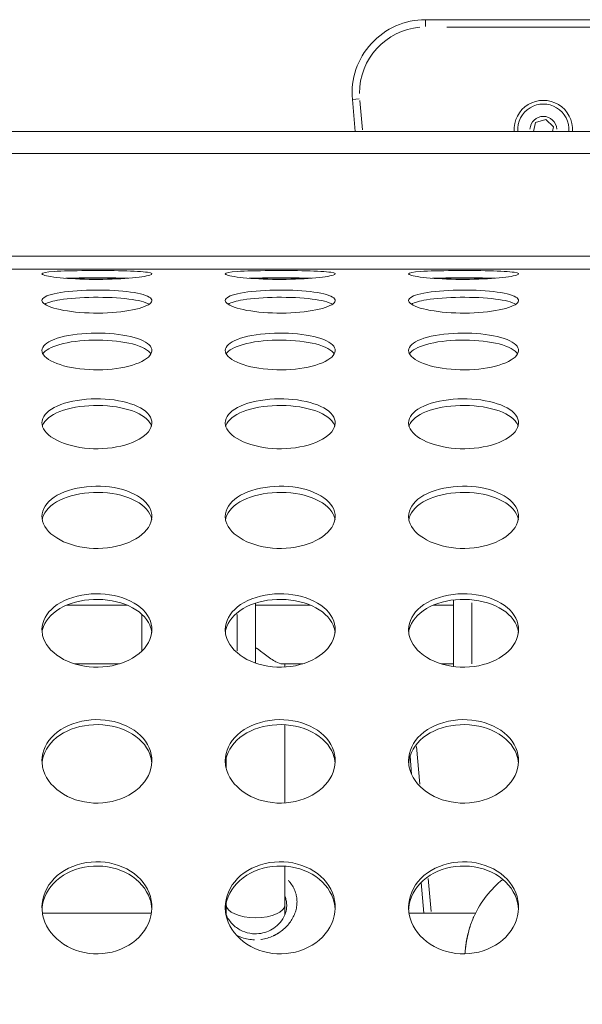
# Model space of a CAD drawing. Units: millimetres. Extents: x 2189 to 20732, y 1550 to 15276.
# Drawn here: x 5485 to 5639, y 4233 to 4501 of the extents above; entities that cross this region are included whole.
import ezdxf

# ---------------------------------------------------------------- set-up
doc = ezdxf.new("R2010")
doc.units = ezdxf.units.MM
doc.header["$LTSCALE"] = 80
doc.layers.get('0').update_dxf_attribs({"lineweight": 5})
doc.layers.add('Visible (ISO)', color=7, linetype='Continuous', lineweight=5)
doc.layers.add('Visible Narrow (ISO)', color=7, linetype='Continuous', lineweight=15)
doc.styles.get("Standard").update_dxf_attribs({"font": 'isocpeur.ttf'})
doc.dimstyles.new('OLCU', dxfattribs={"dimtxt": 300, "dimasz": 150, "dimexe": 0.18, "dimexo": 0.0625, "dimgap": 80, "dimtad": 1, "dimdec": 0, "dimlfac": 0.1, "dimrnd": 5, "dimzin": 0, "dimdsep": 46, "dimtxsty": 'Standard', "dimcen": 0.09, "dimse1": 1, "dimse2": 1, "dimadec": 0, "dimazin": 0, "dimtfac": 1, "dimtdec": 0, "dimtofl": 0, "dimtmove": 0, "dimatfit": 3, "dimfxl": 1, "dimtolj": 1, "dimtzin": 0, "dimarcsym": 0})

# ---------------------------------------------------------------- blocks, each defined once
blk = doc.blocks.new('*D11')
at = {"color": 0, "lineweight": -2, "transparency": 16777216}
blk.add_line((3012.25, 6181.28), (11931.43, 6181.28), dxfattribs=at)
at = {"color": 0, "transparency": 16777216}
for points in [[(3012.25, 6206.28), (3012.25, 6156.28), (2862.25, 6181.28)], [(11931.43, 6206.28), (11931.43, 6156.28), (12081.43, 6181.28)]]:
    blk.add_solid(points, dxfattribs=at)
at = {"layer": 'Defpoints', "color": 0, "transparency": 16777216}
for p in [(12081.43, 6181.28), (12081.43, 4495.28), (2862.25, 4044.57)]:
    blk.add_point(p, dxfattribs=at)
at = {"color": 0, "transparency": 16777216, "insert": (7471.84, 6411.28), "char_height": 300, "attachment_point": 5}
blk.add_mtext('\\A1;920', dxfattribs=at)

msp = doc.modelspace()

# ---------------------------------------------------------------- linework, layer by layer
at = {"layer": 'Visible (ISO)'}
for p, q in [((5710.84, 4501.32), (5595.83, 4501.32)), ((5575.9, 4479.57), (5576.67, 4470.86)), ((5625.32, 4470.86), (5625.89, 4473.3)), ((5625.89, 4473.3), (5628.66, 4474.13)), ((5628.66, 4474.13), (5630.76, 4472.15)), ((5630.76, 4472.15), (5630.45, 4470.86)), ((5205.99, 4470.86), (5740.29, 4470.86)), ((5506.24, 4433.28), (5456.24, 4433.28)), ((5506.24, 4433.28), (5506.24, 4433.28)), ((5556.24, 4433.28), (5506.24, 4433.28)), ((5606.24, 4433.28), (5556.24, 4433.28)), ((5556.24, 4433.28), (5556.24, 4433.28)), ((5606.24, 4433.28), (5606.24, 4433.28)), ((5656.24, 4433.28), (5606.24, 4433.28)), ((5498.92, 4430.86), (5513.57, 4430.86)), ((5548.92, 4430.86), (5563.57, 4430.86)), ((5598.92, 4430.86), (5613.57, 4430.86)), ((5603.5, 4324.98), (5603.49, 4343.13)), ((5497.91, 4341.68), (5514.56, 4341.68)), ((5549.49, 4342.27), (5549.5, 4325.92)), ((5549.49, 4341.7), (5564.51, 4341.71)), ((5598.01, 4341.72), (5603.49, 4341.72)), ((5518.49, 4329.19), (5518.49, 4339.22)), ((5500.23, 4325.68), (5512.27, 4325.68)), ((5556.81, 4325.7), (5562.34, 4325.71)), ((5557.49, 4325.7), (5557.49, 4324.84)), ((5600.09, 4325.72), (5603.5, 4325.72)), ((5557.5, 4309.11), (5557.5, 4287.79)), ((5541.5, 4300.09), (5541.5, 4297.22)), ((5591.62, 4300.54), (5592.06, 4295.61)), ((5557.5, 4270.55), (5557.51, 4260.04)), ((5594.64, 4266.12), (5595.38, 4257.73)), ((5541.51, 4260.59), (5541.51, 4260.04)), ((5541.51, 4260.04), (5541.51, 4257.25)), ((5557.51, 4260.04), (5557.51, 4257.32)), ((5521.11, 4257.73), (5491.37, 4257.73)), ((5560.23, 4257.73), (5560.23, 4257.73)), ((5609.47, 4257.73), (5591.37, 4257.73))]:
    msp.add_line(p, q, dxfattribs=at)
for centre, radius, start, end in [((5595.83, 4481.32), 20, 90, 185.018), ((5627.99, 4471.32), 8, 356.7298, 183.2702), ((5627.99, 4471.32), 7, 356.2621, 183.7379), ((5634.49, 4245.16), 28, 128.8741, 155.0757)]:
    msp.add_arc(centre, radius, start, end, dxfattribs=at)
for start_param, end_param in [(3.143835, 6.283232), (3.14164, 3.143835)]:
    msp.add_ellipse((5549.51, 4260.04), major_axis=(8, 0), ratio=0.442939, start_param=start_param, end_param=end_param, dxfattribs=at)
for points, knots in [([(5491.24, 4432.02), (5491.24, 4432.3), (5492.43, 4432.52), (5494.55, 4432.67), (5496.75, 4432.82), (5499.93, 4432.9), (5503.37, 4432.93), (5506.71, 4432.96), (5510.27, 4432.94), (5513.28, 4432.87), (5516.28, 4432.79), (5518.71, 4432.66), (5520.04, 4432.45), (5521.37, 4432.25), (5521.6, 4431.97), (5520.68, 4431.67), (5519.76, 4431.38), (5517.71, 4431.06), (5514.95, 4430.84), (5512.18, 4430.62), (5508.73, 4430.5), (5505.34, 4430.52), (5501.96, 4430.55), (5498.66, 4430.72), (5496.16, 4430.97), (5493.65, 4431.22), (5491.95, 4431.54), (5491.42, 4431.83), (5491.3, 4431.9), (5491.24, 4431.96), (5491.24, 4432.02)], [-3.141593, -3.141593, -3.141593, -3.141593, -2.464498, -2.464498, -2.464498, -1.763737, -1.763737, -1.763737, -1.08251, -1.08251, -1.08251, -0.402851, -0.402851, -0.402851, 0.274425, 0.274425, 0.274425, 0.95158, 0.95158, 0.95158, 1.630961, 1.630961, 1.630961, 2.308157, 2.308157, 2.308157, 2.985654, 2.985654, 2.985654, 3.141593, 3.141593, 3.141593, 3.141593]), ([(5541.24, 4432.02), (5541.24, 4432.3), (5542.43, 4432.52), (5544.55, 4432.67), (5546.75, 4432.82), (5549.93, 4432.9), (5553.37, 4432.93), (5556.71, 4432.96), (5560.27, 4432.94), (5563.28, 4432.87), (5566.28, 4432.79), (5568.71, 4432.66), (5570.04, 4432.45), (5571.37, 4432.25), (5571.6, 4431.97), (5570.68, 4431.67), (5569.76, 4431.38), (5567.71, 4431.06), (5564.95, 4430.84), (5562.18, 4430.62), (5558.73, 4430.5), (5555.34, 4430.52), (5551.96, 4430.55), (5548.66, 4430.72), (5546.16, 4430.97), (5543.65, 4431.22), (5541.95, 4431.54), (5541.42, 4431.83), (5541.3, 4431.9), (5541.24, 4431.96), (5541.24, 4432.02)], [-3.141593, -3.141593, -3.141593, -3.141593, -2.464498, -2.464498, -2.464498, -1.763737, -1.763737, -1.763737, -1.08251, -1.08251, -1.08251, -0.402851, -0.402851, -0.402851, 0.274425, 0.274425, 0.274425, 0.95158, 0.95158, 0.95158, 1.630961, 1.630961, 1.630961, 2.308157, 2.308157, 2.308157, 2.985654, 2.985654, 2.985654, 3.141593, 3.141593, 3.141593, 3.141593]), ([(5591.24, 4432.02), (5591.24, 4432.3), (5592.43, 4432.52), (5594.55, 4432.67), (5596.75, 4432.82), (5599.93, 4432.9), (5603.37, 4432.93), (5606.71, 4432.96), (5610.27, 4432.94), (5613.28, 4432.87), (5616.28, 4432.79), (5618.71, 4432.66), (5620.04, 4432.45), (5621.37, 4432.25), (5621.6, 4431.97), (5620.68, 4431.67), (5619.76, 4431.38), (5617.71, 4431.06), (5614.95, 4430.84), (5612.18, 4430.62), (5608.73, 4430.5), (5605.34, 4430.52), (5601.96, 4430.55), (5598.66, 4430.72), (5596.16, 4430.97), (5593.65, 4431.22), (5591.95, 4431.54), (5591.42, 4431.83), (5591.3, 4431.9), (5591.24, 4431.96), (5591.24, 4432.02)], [-3.141593, -3.141593, -3.141593, -3.141593, -2.464498, -2.464498, -2.464498, -1.763737, -1.763737, -1.763737, -1.08251, -1.08251, -1.08251, -0.402851, -0.402851, -0.402851, 0.274425, 0.274425, 0.274425, 0.95158, 0.95158, 0.95158, 1.630961, 1.630961, 1.630961, 2.308157, 2.308157, 2.308157, 2.985654, 2.985654, 2.985654, 3.141593, 3.141593, 3.141593, 3.141593]), ([(5514.75, 4430.83), (5512, 4430.92), (5508.63, 4430.95), (5505.31, 4430.95), (5502.61, 4430.94), (5499.97, 4430.9), (5497.74, 4430.83)], [0.968111, 0.968111, 0.968111, 0.968111, 1.633263, 1.633263, 1.633263, 2.173482, 2.173482, 2.173482, 2.173482]), ([(5564.75, 4430.83), (5562, 4430.92), (5558.63, 4430.95), (5555.31, 4430.95), (5552.61, 4430.94), (5549.97, 4430.9), (5547.74, 4430.83)], [0.968111, 0.968111, 0.968111, 0.968111, 1.633263, 1.633263, 1.633263, 2.173482, 2.173482, 2.173482, 2.173482]), ([(5614.75, 4430.83), (5612, 4430.92), (5608.63, 4430.95), (5605.31, 4430.95), (5602.61, 4430.94), (5599.97, 4430.9), (5597.74, 4430.83)], [0.968111, 0.968111, 0.968111, 0.968111, 1.633263, 1.633263, 1.633263, 2.173482, 2.173482, 2.173482, 2.173482]), ([(5491.24, 4424.76), (5491.24, 4425.47), (5492.43, 4426.13), (5494.55, 4426.61), (5496.75, 4427.12), (5499.93, 4427.45), (5503.37, 4427.57), (5506.71, 4427.68), (5510.27, 4427.59), (5513.28, 4427.31), (5516.28, 4427.03), (5518.71, 4426.55), (5520.04, 4425.95), (5521.37, 4425.34), (5521.6, 4424.6), (5520.68, 4423.89), (5519.76, 4423.17), (5517.71, 4422.49), (5514.95, 4422.01), (5512.18, 4421.54), (5508.73, 4421.29), (5505.34, 4421.34), (5501.96, 4421.39), (5498.66, 4421.74), (5496.16, 4422.28), (5493.65, 4422.82), (5491.95, 4423.55), (5491.42, 4424.27), (5491.3, 4424.43), (5491.24, 4424.6), (5491.24, 4424.76)], [-3.141593, -3.141593, -3.141593, -3.141593, -2.464498, -2.464498, -2.464498, -1.763737, -1.763737, -1.763737, -1.08251, -1.08251, -1.08251, -0.402851, -0.402851, -0.402851, 0.274425, 0.274425, 0.274425, 0.95158, 0.95158, 0.95158, 1.630961, 1.630961, 1.630961, 2.308157, 2.308157, 2.308157, 2.985654, 2.985654, 2.985654, 3.141593, 3.141593, 3.141593, 3.141593]), ([(5541.24, 4424.76), (5541.24, 4425.47), (5542.43, 4426.13), (5544.55, 4426.61), (5546.75, 4427.12), (5549.93, 4427.45), (5553.37, 4427.57), (5556.71, 4427.68), (5560.27, 4427.59), (5563.28, 4427.31), (5566.28, 4427.03), (5568.71, 4426.55), (5570.04, 4425.95), (5571.37, 4425.34), (5571.6, 4424.6), (5570.68, 4423.89), (5569.76, 4423.17), (5567.71, 4422.49), (5564.95, 4422.01), (5562.18, 4421.54), (5558.73, 4421.29), (5555.34, 4421.34), (5551.96, 4421.39), (5548.66, 4421.74), (5546.16, 4422.28), (5543.65, 4422.82), (5541.95, 4423.55), (5541.42, 4424.27), (5541.3, 4424.43), (5541.24, 4424.6), (5541.24, 4424.76)], [-3.141593, -3.141593, -3.141593, -3.141593, -2.464498, -2.464498, -2.464498, -1.763737, -1.763737, -1.763737, -1.08251, -1.08251, -1.08251, -0.402851, -0.402851, -0.402851, 0.274425, 0.274425, 0.274425, 0.95158, 0.95158, 0.95158, 1.630961, 1.630961, 1.630961, 2.308157, 2.308157, 2.308157, 2.985654, 2.985654, 2.985654, 3.141593, 3.141593, 3.141593, 3.141593]), ([(5591.24, 4424.76), (5591.24, 4425.47), (5592.43, 4426.13), (5594.55, 4426.61), (5596.75, 4427.12), (5599.93, 4427.45), (5603.37, 4427.57), (5606.71, 4427.68), (5610.27, 4427.59), (5613.28, 4427.31), (5616.28, 4427.03), (5618.71, 4426.55), (5620.04, 4425.95), (5621.37, 4425.34), (5621.6, 4424.6), (5620.68, 4423.89), (5619.76, 4423.17), (5617.71, 4422.49), (5614.95, 4422.01), (5612.18, 4421.54), (5608.73, 4421.29), (5605.34, 4421.34), (5601.96, 4421.39), (5598.66, 4421.74), (5596.16, 4422.28), (5593.65, 4422.82), (5591.95, 4423.55), (5591.42, 4424.27), (5591.3, 4424.43), (5591.24, 4424.6), (5591.24, 4424.76)], [-3.141593, -3.141593, -3.141593, -3.141593, -2.464498, -2.464498, -2.464498, -1.763737, -1.763737, -1.763737, -1.08251, -1.08251, -1.08251, -0.402851, -0.402851, -0.402851, 0.274425, 0.274425, 0.274425, 0.95158, 0.95158, 0.95158, 1.630961, 1.630961, 1.630961, 2.308157, 2.308157, 2.308157, 2.985654, 2.985654, 2.985654, 3.141593, 3.141593, 3.141593, 3.141593]), ([(5520.49, 4423.75), (5519.5, 4424.34), (5517.52, 4424.83), (5514.93, 4425.16), (5512.16, 4425.51), (5508.7, 4425.67), (5505.31, 4425.64), (5501.92, 4425.6), (5498.63, 4425.37), (5496.12, 4424.95), (5494.23, 4424.64), (5492.8, 4424.23), (5492, 4423.75)], [0.317565, 0.317565, 0.317565, 0.317565, 0.953014, 0.953014, 0.953014, 1.633263, 1.633263, 1.633263, 2.311175, 2.311175, 2.311175, 2.824028, 2.824028, 2.824028, 2.824028]), ([(5570.49, 4423.75), (5569.5, 4424.34), (5567.52, 4424.83), (5564.93, 4425.16), (5562.16, 4425.51), (5558.7, 4425.67), (5555.31, 4425.64), (5551.92, 4425.6), (5548.63, 4425.37), (5546.12, 4424.95), (5544.23, 4424.64), (5542.8, 4424.23), (5542, 4423.75)], [0.317565, 0.317565, 0.317565, 0.317565, 0.953014, 0.953014, 0.953014, 1.633263, 1.633263, 1.633263, 2.311175, 2.311175, 2.311175, 2.824028, 2.824028, 2.824028, 2.824028]), ([(5620.49, 4423.75), (5619.5, 4424.34), (5617.52, 4424.83), (5614.93, 4425.16), (5612.16, 4425.51), (5608.7, 4425.67), (5605.31, 4425.64), (5601.92, 4425.6), (5598.63, 4425.37), (5596.12, 4424.95), (5594.23, 4424.64), (5592.8, 4424.23), (5592, 4423.75)], [0.317565, 0.317565, 0.317565, 0.317565, 0.953014, 0.953014, 0.953014, 1.633263, 1.633263, 1.633263, 2.311175, 2.311175, 2.311175, 2.824028, 2.824028, 2.824028, 2.824028]), ([(5491.24, 4411.15), (5491.24, 4412.28), (5492.43, 4413.36), (5494.55, 4414.18), (5496.75, 4415.03), (5499.93, 4415.6), (5503.37, 4415.8), (5506.71, 4416), (5510.27, 4415.84), (5513.28, 4415.36), (5516.28, 4414.88), (5518.71, 4414.07), (5520.04, 4413.07), (5521.37, 4412.08), (5521.6, 4410.89), (5520.68, 4409.77), (5519.76, 4408.65), (5517.71, 4407.6), (5514.95, 4406.88), (5512.18, 4406.17), (5508.73, 4405.8), (5505.34, 4405.87), (5501.96, 4405.95), (5498.66, 4406.46), (5496.16, 4407.29), (5493.65, 4408.11), (5491.95, 4409.23), (5491.42, 4410.36), (5491.3, 4410.63), (5491.24, 4410.89), (5491.24, 4411.15)], [-3.141593, -3.141593, -3.141593, -3.141593, -2.464498, -2.464498, -2.464498, -1.763737, -1.763737, -1.763737, -1.08251, -1.08251, -1.08251, -0.402851, -0.402851, -0.402851, 0.274425, 0.274425, 0.274425, 0.95158, 0.95158, 0.95158, 1.630961, 1.630961, 1.630961, 2.308157, 2.308157, 2.308157, 2.985654, 2.985654, 2.985654, 3.141593, 3.141593, 3.141593, 3.141593]), ([(5541.24, 4411.15), (5541.24, 4412.28), (5542.43, 4413.36), (5544.55, 4414.18), (5546.75, 4415.03), (5549.93, 4415.6), (5553.37, 4415.8), (5556.71, 4416), (5560.27, 4415.84), (5563.28, 4415.36), (5566.28, 4414.88), (5568.71, 4414.07), (5570.04, 4413.07), (5571.37, 4412.08), (5571.6, 4410.89), (5570.68, 4409.77), (5569.76, 4408.65), (5567.71, 4407.6), (5564.95, 4406.88), (5562.18, 4406.17), (5558.73, 4405.8), (5555.34, 4405.87), (5551.96, 4405.95), (5548.66, 4406.46), (5546.16, 4407.29), (5543.65, 4408.11), (5541.95, 4409.23), (5541.42, 4410.36), (5541.3, 4410.63), (5541.24, 4410.89), (5541.24, 4411.15)], [-3.141593, -3.141593, -3.141593, -3.141593, -2.464498, -2.464498, -2.464498, -1.763737, -1.763737, -1.763737, -1.08251, -1.08251, -1.08251, -0.402851, -0.402851, -0.402851, 0.274425, 0.274425, 0.274425, 0.95158, 0.95158, 0.95158, 1.630961, 1.630961, 1.630961, 2.308157, 2.308157, 2.308157, 2.985654, 2.985654, 2.985654, 3.141593, 3.141593, 3.141593, 3.141593]), ([(5591.24, 4411.15), (5591.24, 4412.28), (5592.43, 4413.36), (5594.55, 4414.18), (5596.75, 4415.03), (5599.93, 4415.6), (5603.37, 4415.8), (5606.71, 4416), (5610.27, 4415.84), (5613.28, 4415.36), (5616.28, 4414.88), (5618.71, 4414.07), (5620.04, 4413.07), (5621.37, 4412.08), (5621.6, 4410.89), (5620.68, 4409.77), (5619.76, 4408.65), (5617.71, 4407.6), (5614.95, 4406.88), (5612.18, 4406.17), (5608.73, 4405.8), (5605.34, 4405.87), (5601.96, 4405.95), (5598.66, 4406.46), (5596.16, 4407.29), (5593.65, 4408.11), (5591.95, 4409.23), (5591.42, 4410.36), (5591.3, 4410.63), (5591.24, 4410.89), (5591.24, 4411.15)], [-3.141593, -3.141593, -3.141593, -3.141593, -2.464498, -2.464498, -2.464498, -1.763737, -1.763737, -1.763737, -1.08251, -1.08251, -1.08251, -0.402851, -0.402851, -0.402851, 0.274425, 0.274425, 0.274425, 0.95158, 0.95158, 0.95158, 1.630961, 1.630961, 1.630961, 2.308157, 2.308157, 2.308157, 2.985654, 2.985654, 2.985654, 3.141593, 3.141593, 3.141593, 3.141593]), ([(5520.97, 4410.19), (5520.89, 4410.33), (5520.79, 4410.47), (5520.68, 4410.6), (5519.76, 4411.65), (5517.69, 4412.55), (5514.93, 4413.15), (5512.16, 4413.74), (5508.7, 4414.03), (5505.31, 4413.97), (5501.92, 4413.91), (5498.63, 4413.5), (5496.12, 4412.8), (5493.76, 4412.14), (5492.12, 4411.22), (5491.51, 4410.19)], [0.18963, 0.18963, 0.18963, 0.18963, 0.275547, 0.275547, 0.275547, 0.953014, 0.953014, 0.953014, 1.633263, 1.633263, 1.633263, 2.311175, 2.311175, 2.311175, 2.951962, 2.951962, 2.951962, 2.951962]), ([(5570.97, 4410.19), (5570.89, 4410.33), (5570.79, 4410.47), (5570.68, 4410.6), (5569.76, 4411.65), (5567.69, 4412.55), (5564.93, 4413.15), (5562.16, 4413.74), (5558.7, 4414.03), (5555.31, 4413.97), (5551.92, 4413.91), (5548.63, 4413.5), (5546.12, 4412.8), (5543.76, 4412.14), (5542.12, 4411.22), (5541.51, 4410.19)], [0.18963, 0.18963, 0.18963, 0.18963, 0.275547, 0.275547, 0.275547, 0.953014, 0.953014, 0.953014, 1.633263, 1.633263, 1.633263, 2.311175, 2.311175, 2.311175, 2.951962, 2.951962, 2.951962, 2.951962]), ([(5620.97, 4410.19), (5620.89, 4410.33), (5620.79, 4410.47), (5620.68, 4410.6), (5619.76, 4411.65), (5617.69, 4412.55), (5614.93, 4413.15), (5612.16, 4413.74), (5608.7, 4414.03), (5605.31, 4413.97), (5601.92, 4413.91), (5598.63, 4413.5), (5596.12, 4412.8), (5593.76, 4412.14), (5592.12, 4411.22), (5591.51, 4410.19)], [0.18963, 0.18963, 0.18963, 0.18963, 0.275547, 0.275547, 0.275547, 0.953014, 0.953014, 0.953014, 1.633263, 1.633263, 1.633263, 2.311175, 2.311175, 2.311175, 2.951962, 2.951962, 2.951962, 2.951962]), ([(5491.24, 4391.42), (5491.24, 4392.96), (5492.43, 4394.44), (5494.55, 4395.58), (5496.75, 4396.76), (5499.93, 4397.57), (5503.37, 4397.85), (5506.71, 4398.12), (5510.27, 4397.9), (5513.28, 4397.23), (5516.28, 4396.55), (5518.71, 4395.43), (5520.04, 4394.05), (5521.37, 4392.68), (5521.6, 4391.07), (5520.68, 4389.56), (5519.76, 4388.05), (5517.71, 4386.66), (5514.95, 4385.71), (5512.18, 4384.76), (5508.73, 4384.27), (5505.34, 4384.37), (5501.96, 4384.47), (5498.66, 4385.15), (5496.16, 4386.24), (5493.65, 4387.33), (5491.95, 4388.82), (5491.42, 4390.36), (5491.3, 4390.71), (5491.24, 4391.07), (5491.24, 4391.42)], [-3.141593, -3.141593, -3.141593, -3.141593, -2.464498, -2.464498, -2.464498, -1.763737, -1.763737, -1.763737, -1.08251, -1.08251, -1.08251, -0.402851, -0.402851, -0.402851, 0.274425, 0.274425, 0.274425, 0.95158, 0.95158, 0.95158, 1.630961, 1.630961, 1.630961, 2.308157, 2.308157, 2.308157, 2.985654, 2.985654, 2.985654, 3.141593, 3.141593, 3.141593, 3.141593]), ([(5541.24, 4391.42), (5541.24, 4392.96), (5542.43, 4394.44), (5544.55, 4395.58), (5546.75, 4396.76), (5549.93, 4397.57), (5553.37, 4397.85), (5556.71, 4398.12), (5560.27, 4397.9), (5563.28, 4397.23), (5566.28, 4396.55), (5568.71, 4395.43), (5570.04, 4394.05), (5571.37, 4392.68), (5571.6, 4391.07), (5570.68, 4389.56), (5569.76, 4388.05), (5567.71, 4386.66), (5564.95, 4385.71), (5562.18, 4384.76), (5558.73, 4384.27), (5555.34, 4384.37), (5551.96, 4384.47), (5548.66, 4385.15), (5546.16, 4386.24), (5543.65, 4387.33), (5541.95, 4388.82), (5541.42, 4390.36), (5541.3, 4390.71), (5541.24, 4391.07), (5541.24, 4391.42)], [-3.141593, -3.141593, -3.141593, -3.141593, -2.464498, -2.464498, -2.464498, -1.763737, -1.763737, -1.763737, -1.08251, -1.08251, -1.08251, -0.402851, -0.402851, -0.402851, 0.274425, 0.274425, 0.274425, 0.95158, 0.95158, 0.95158, 1.630961, 1.630961, 1.630961, 2.308157, 2.308157, 2.308157, 2.985654, 2.985654, 2.985654, 3.141593, 3.141593, 3.141593, 3.141593]), ([(5591.24, 4391.42), (5591.24, 4392.96), (5592.43, 4394.44), (5594.55, 4395.58), (5596.75, 4396.76), (5599.93, 4397.57), (5603.37, 4397.85), (5606.71, 4398.12), (5610.27, 4397.9), (5613.28, 4397.23), (5616.28, 4396.55), (5618.71, 4395.43), (5620.04, 4394.05), (5621.37, 4392.68), (5621.6, 4391.07), (5620.68, 4389.56), (5619.76, 4388.05), (5617.71, 4386.66), (5614.95, 4385.71), (5612.18, 4384.76), (5608.73, 4384.27), (5605.34, 4384.37), (5601.96, 4384.47), (5598.66, 4385.15), (5596.16, 4386.24), (5593.65, 4387.33), (5591.95, 4388.82), (5591.42, 4390.36), (5591.3, 4390.71), (5591.24, 4391.07), (5591.24, 4391.42)], [-3.141593, -3.141593, -3.141593, -3.141593, -2.464498, -2.464498, -2.464498, -1.763737, -1.763737, -1.763737, -1.08251, -1.08251, -1.08251, -0.402851, -0.402851, -0.402851, 0.274425, 0.274425, 0.274425, 0.95158, 0.95158, 0.95158, 1.630961, 1.630961, 1.630961, 2.308157, 2.308157, 2.308157, 2.985654, 2.985654, 2.985654, 3.141593, 3.141593, 3.141593, 3.141593]), ([(5521.11, 4390.52), (5521.02, 4390.84), (5520.87, 4391.16), (5520.68, 4391.46), (5519.76, 4392.9), (5517.69, 4394.15), (5514.93, 4394.98), (5512.16, 4395.82), (5508.7, 4396.22), (5505.31, 4396.14), (5501.92, 4396.05), (5498.63, 4395.47), (5496.12, 4394.49), (5493.62, 4393.52), (5491.93, 4392.16), (5491.42, 4390.66), (5491.4, 4390.62), (5491.39, 4390.57), (5491.37, 4390.52)], [0.131771, 0.131771, 0.131771, 0.131771, 0.275547, 0.275547, 0.275547, 0.953014, 0.953014, 0.953014, 1.633263, 1.633263, 1.633263, 2.311175, 2.311175, 2.311175, 2.988799, 2.988799, 2.988799, 3.009822, 3.009822, 3.009822, 3.009822]), ([(5571.11, 4390.52), (5571.02, 4390.84), (5570.87, 4391.16), (5570.68, 4391.46), (5569.76, 4392.9), (5567.69, 4394.15), (5564.93, 4394.98), (5562.16, 4395.82), (5558.7, 4396.22), (5555.31, 4396.14), (5551.92, 4396.05), (5548.63, 4395.47), (5546.12, 4394.49), (5543.62, 4393.52), (5541.93, 4392.16), (5541.42, 4390.66), (5541.4, 4390.62), (5541.39, 4390.57), (5541.37, 4390.52)], [0.131771, 0.131771, 0.131771, 0.131771, 0.275547, 0.275547, 0.275547, 0.953014, 0.953014, 0.953014, 1.633263, 1.633263, 1.633263, 2.311175, 2.311175, 2.311175, 2.988799, 2.988799, 2.988799, 3.009822, 3.009822, 3.009822, 3.009822]), ([(5621.11, 4390.52), (5621.02, 4390.84), (5620.87, 4391.16), (5620.68, 4391.46), (5619.76, 4392.9), (5617.69, 4394.15), (5614.93, 4394.98), (5612.16, 4395.82), (5608.7, 4396.22), (5605.31, 4396.14), (5601.92, 4396.05), (5598.63, 4395.47), (5596.12, 4394.49), (5593.62, 4393.52), (5591.93, 4392.16), (5591.42, 4390.66), (5591.4, 4390.62), (5591.39, 4390.57), (5591.37, 4390.52)], [0.131771, 0.131771, 0.131771, 0.131771, 0.275547, 0.275547, 0.275547, 0.953014, 0.953014, 0.953014, 1.633263, 1.633263, 1.633263, 2.311175, 2.311175, 2.311175, 2.988799, 2.988799, 2.988799, 3.009822, 3.009822, 3.009822, 3.009822]), ([(5491.24, 4365.91), (5491.24, 4367.82), (5492.43, 4369.69), (5494.55, 4371.13), (5496.75, 4372.62), (5499.93, 4373.64), (5503.37, 4374), (5506.71, 4374.35), (5510.27, 4374.07), (5513.28, 4373.21), (5516.28, 4372.35), (5518.71, 4370.92), (5520.04, 4369.2), (5521.37, 4367.47), (5521.6, 4365.46), (5520.68, 4363.59), (5519.76, 4361.72), (5517.71, 4360), (5514.95, 4358.84), (5512.18, 4357.68), (5508.73, 4357.08), (5505.34, 4357.2), (5501.96, 4357.33), (5498.66, 4358.16), (5496.16, 4359.5), (5493.65, 4360.84), (5491.95, 4362.68), (5491.42, 4364.59), (5491.3, 4365.03), (5491.24, 4365.47), (5491.24, 4365.91)], [-3.141593, -3.141593, -3.141593, -3.141593, -2.464498, -2.464498, -2.464498, -1.763737, -1.763737, -1.763737, -1.08251, -1.08251, -1.08251, -0.402851, -0.402851, -0.402851, 0.274425, 0.274425, 0.274425, 0.95158, 0.95158, 0.95158, 1.630961, 1.630961, 1.630961, 2.308157, 2.308157, 2.308157, 2.985654, 2.985654, 2.985654, 3.141593, 3.141593, 3.141593, 3.141593]), ([(5521.17, 4365.08), (5521.08, 4365.57), (5520.92, 4366.06), (5520.68, 4366.53), (5519.76, 4368.34), (5517.69, 4369.92), (5514.93, 4370.97), (5512.16, 4372.03), (5508.7, 4372.55), (5505.31, 4372.44), (5501.92, 4372.32), (5498.63, 4371.59), (5496.12, 4370.35), (5493.62, 4369.12), (5491.93, 4367.4), (5491.42, 4365.54), (5491.38, 4365.38), (5491.34, 4365.23), (5491.31, 4365.08)], [0.097782, 0.097782, 0.097782, 0.097782, 0.275547, 0.275547, 0.275547, 0.953014, 0.953014, 0.953014, 1.633263, 1.633263, 1.633263, 2.311175, 2.311175, 2.311175, 2.988799, 2.988799, 2.988799, 3.04381, 3.04381, 3.04381, 3.04381]), ([(5541.24, 4365.91), (5541.24, 4367.82), (5542.43, 4369.69), (5544.55, 4371.13), (5546.75, 4372.62), (5549.93, 4373.64), (5553.37, 4374), (5556.71, 4374.35), (5560.27, 4374.07), (5563.28, 4373.21), (5566.28, 4372.35), (5568.71, 4370.92), (5570.04, 4369.2), (5571.37, 4367.47), (5571.6, 4365.46), (5570.68, 4363.59), (5569.76, 4361.72), (5567.71, 4360), (5564.95, 4358.84), (5562.18, 4357.68), (5558.73, 4357.08), (5555.34, 4357.2), (5551.96, 4357.33), (5548.66, 4358.16), (5546.16, 4359.5), (5543.65, 4360.84), (5541.95, 4362.68), (5541.42, 4364.59), (5541.3, 4365.03), (5541.24, 4365.47), (5541.24, 4365.91)], [-3.141593, -3.141593, -3.141593, -3.141593, -2.464498, -2.464498, -2.464498, -1.763737, -1.763737, -1.763737, -1.08251, -1.08251, -1.08251, -0.402851, -0.402851, -0.402851, 0.274425, 0.274425, 0.274425, 0.95158, 0.95158, 0.95158, 1.630961, 1.630961, 1.630961, 2.308157, 2.308157, 2.308157, 2.985654, 2.985654, 2.985654, 3.141593, 3.141593, 3.141593, 3.141593]), ([(5571.17, 4365.08), (5571.08, 4365.57), (5570.92, 4366.06), (5570.68, 4366.53), (5569.76, 4368.34), (5567.69, 4369.92), (5564.93, 4370.97), (5562.16, 4372.03), (5558.7, 4372.55), (5555.31, 4372.44), (5551.92, 4372.32), (5548.63, 4371.59), (5546.12, 4370.35), (5543.62, 4369.12), (5541.93, 4367.4), (5541.42, 4365.54), (5541.38, 4365.38), (5541.34, 4365.23), (5541.31, 4365.08)], [0.097782, 0.097782, 0.097782, 0.097782, 0.275547, 0.275547, 0.275547, 0.953014, 0.953014, 0.953014, 1.633263, 1.633263, 1.633263, 2.311175, 2.311175, 2.311175, 2.988799, 2.988799, 2.988799, 3.04381, 3.04381, 3.04381, 3.04381]), ([(5591.24, 4365.91), (5591.24, 4367.82), (5592.43, 4369.69), (5594.55, 4371.13), (5596.75, 4372.62), (5599.93, 4373.64), (5603.37, 4374), (5606.71, 4374.35), (5610.27, 4374.07), (5613.28, 4373.21), (5616.28, 4372.35), (5618.71, 4370.92), (5620.04, 4369.2), (5621.37, 4367.47), (5621.6, 4365.46), (5620.68, 4363.59), (5619.76, 4361.72), (5617.71, 4360), (5614.95, 4358.84), (5612.18, 4357.68), (5608.73, 4357.08), (5605.34, 4357.2), (5601.96, 4357.33), (5598.66, 4358.16), (5596.16, 4359.5), (5593.65, 4360.84), (5591.95, 4362.68), (5591.42, 4364.59), (5591.3, 4365.03), (5591.24, 4365.47), (5591.24, 4365.91)], [-3.141593, -3.141593, -3.141593, -3.141593, -2.464498, -2.464498, -2.464498, -1.763737, -1.763737, -1.763737, -1.08251, -1.08251, -1.08251, -0.402851, -0.402851, -0.402851, 0.274425, 0.274425, 0.274425, 0.95158, 0.95158, 0.95158, 1.630961, 1.630961, 1.630961, 2.308157, 2.308157, 2.308157, 2.985654, 2.985654, 2.985654, 3.141593, 3.141593, 3.141593, 3.141593]), ([(5621.17, 4365.08), (5621.08, 4365.57), (5620.92, 4366.06), (5620.68, 4366.53), (5619.76, 4368.34), (5617.69, 4369.92), (5614.93, 4370.97), (5612.16, 4372.03), (5608.7, 4372.55), (5605.31, 4372.44), (5601.92, 4372.32), (5598.63, 4371.59), (5596.12, 4370.35), (5593.62, 4369.12), (5591.93, 4367.4), (5591.42, 4365.54), (5591.38, 4365.38), (5591.34, 4365.23), (5591.31, 4365.08)], [0.097782, 0.097782, 0.097782, 0.097782, 0.275547, 0.275547, 0.275547, 0.953014, 0.953014, 0.953014, 1.633263, 1.633263, 1.633263, 2.311175, 2.311175, 2.311175, 2.988799, 2.988799, 2.988799, 3.04381, 3.04381, 3.04381, 3.04381]), ([(5491.24, 4335.04), (5491.24, 4337.3), (5492.43, 4339.51), (5494.55, 4341.23), (5496.75, 4343), (5499.93, 4344.22), (5503.37, 4344.65), (5506.71, 4345.07), (5510.27, 4344.73), (5513.28, 4343.71), (5516.28, 4342.69), (5518.71, 4340.98), (5520.04, 4338.93), (5521.37, 4336.88), (5521.6, 4334.51), (5520.68, 4332.31), (5519.76, 4330.1), (5517.71, 4328.09), (5514.95, 4326.74), (5512.18, 4325.37), (5508.73, 4324.68), (5505.34, 4324.82), (5501.96, 4324.97), (5498.66, 4325.93), (5496.16, 4327.5), (5493.65, 4329.07), (5491.95, 4331.23), (5491.42, 4333.48), (5491.3, 4333.99), (5491.24, 4334.52), (5491.24, 4335.04)], [-3.141593, -3.141593, -3.141593, -3.141593, -2.464498, -2.464498, -2.464498, -1.763737, -1.763737, -1.763737, -1.08251, -1.08251, -1.08251, -0.402851, -0.402851, -0.402851, 0.274425, 0.274425, 0.274425, 0.95158, 0.95158, 0.95158, 1.630961, 1.630961, 1.630961, 2.308157, 2.308157, 2.308157, 2.985654, 2.985654, 2.985654, 3.141593, 3.141593, 3.141593, 3.141593]), ([(5521.19, 4334.29), (5521.12, 4334.95), (5520.95, 4335.6), (5520.68, 4336.24), (5519.76, 4338.38), (5517.69, 4340.26), (5514.93, 4341.52), (5512.16, 4342.78), (5508.7, 4343.4), (5505.31, 4343.27), (5501.92, 4343.14), (5498.63, 4342.25), (5496.12, 4340.78), (5493.62, 4339.31), (5491.93, 4337.26), (5491.42, 4335.06), (5491.36, 4334.8), (5491.31, 4334.54), (5491.28, 4334.29)], [0.074756, 0.074756, 0.074756, 0.074756, 0.275547, 0.275547, 0.275547, 0.953014, 0.953014, 0.953014, 1.633263, 1.633263, 1.633263, 2.311175, 2.311175, 2.311175, 2.988799, 2.988799, 2.988799, 3.066836, 3.066836, 3.066836, 3.066836]), ([(5541.24, 4335.04), (5541.24, 4337.3), (5542.43, 4339.51), (5544.55, 4341.23), (5546.75, 4343), (5549.93, 4344.22), (5553.37, 4344.65), (5556.71, 4345.07), (5560.27, 4344.73), (5563.28, 4343.71), (5566.28, 4342.69), (5568.71, 4340.98), (5570.04, 4338.93), (5571.37, 4336.88), (5571.6, 4334.51), (5570.68, 4332.31), (5569.76, 4330.1), (5567.71, 4328.09), (5564.95, 4326.74), (5562.18, 4325.37), (5558.73, 4324.68), (5555.34, 4324.82), (5551.96, 4324.97), (5548.66, 4325.93), (5546.16, 4327.5), (5543.65, 4329.07), (5541.95, 4331.23), (5541.42, 4333.48), (5541.3, 4333.99), (5541.24, 4334.52), (5541.24, 4335.04)], [-3.141593, -3.141593, -3.141593, -3.141593, -2.464498, -2.464498, -2.464498, -1.763737, -1.763737, -1.763737, -1.08251, -1.08251, -1.08251, -0.402851, -0.402851, -0.402851, 0.274425, 0.274425, 0.274425, 0.95158, 0.95158, 0.95158, 1.630961, 1.630961, 1.630961, 2.308157, 2.308157, 2.308157, 2.985654, 2.985654, 2.985654, 3.141593, 3.141593, 3.141593, 3.141593]), ([(5571.19, 4334.29), (5571.12, 4334.95), (5570.95, 4335.6), (5570.68, 4336.24), (5569.76, 4338.38), (5567.69, 4340.26), (5564.93, 4341.52), (5562.16, 4342.78), (5558.7, 4343.4), (5555.31, 4343.27), (5551.92, 4343.14), (5548.63, 4342.25), (5546.12, 4340.78), (5543.62, 4339.31), (5541.93, 4337.26), (5541.42, 4335.06), (5541.36, 4334.8), (5541.31, 4334.54), (5541.28, 4334.29)], [0.074756, 0.074756, 0.074756, 0.074756, 0.275547, 0.275547, 0.275547, 0.953014, 0.953014, 0.953014, 1.633263, 1.633263, 1.633263, 2.311175, 2.311175, 2.311175, 2.988799, 2.988799, 2.988799, 3.066836, 3.066836, 3.066836, 3.066836]), ([(5591.24, 4335.04), (5591.24, 4337.3), (5592.43, 4339.51), (5594.55, 4341.23), (5596.75, 4343), (5599.93, 4344.22), (5603.37, 4344.65), (5606.71, 4345.07), (5610.27, 4344.73), (5613.28, 4343.71), (5616.28, 4342.69), (5618.71, 4340.98), (5620.04, 4338.93), (5621.37, 4336.88), (5621.6, 4334.51), (5620.68, 4332.31), (5619.76, 4330.1), (5617.71, 4328.09), (5614.95, 4326.74), (5612.18, 4325.37), (5608.73, 4324.68), (5605.34, 4324.82), (5601.96, 4324.97), (5598.66, 4325.93), (5596.16, 4327.5), (5593.65, 4329.07), (5591.95, 4331.23), (5591.42, 4333.48), (5591.3, 4333.99), (5591.24, 4334.52), (5591.24, 4335.04)], [-3.141593, -3.141593, -3.141593, -3.141593, -2.464498, -2.464498, -2.464498, -1.763737, -1.763737, -1.763737, -1.08251, -1.08251, -1.08251, -0.402851, -0.402851, -0.402851, 0.274425, 0.274425, 0.274425, 0.95158, 0.95158, 0.95158, 1.630961, 1.630961, 1.630961, 2.308157, 2.308157, 2.308157, 2.985654, 2.985654, 2.985654, 3.141593, 3.141593, 3.141593, 3.141593]), ([(5621.19, 4334.29), (5621.12, 4334.95), (5620.95, 4335.6), (5620.68, 4336.24), (5619.76, 4338.38), (5617.69, 4340.26), (5614.93, 4341.52), (5612.16, 4342.78), (5608.7, 4343.4), (5605.31, 4343.27), (5601.92, 4343.14), (5598.63, 4342.25), (5596.12, 4340.78), (5593.62, 4339.31), (5591.93, 4337.26), (5591.42, 4335.06), (5591.36, 4334.8), (5591.31, 4334.54), (5591.28, 4334.29)], [0.074756, 0.074756, 0.074756, 0.074756, 0.275547, 0.275547, 0.275547, 0.953014, 0.953014, 0.953014, 1.633263, 1.633263, 1.633263, 2.311175, 2.311175, 2.311175, 2.988799, 2.988799, 2.988799, 3.066836, 3.066836, 3.066836, 3.066836]), ([(5549.49, 4330.02), (5549.59, 4330.02), (5549.66, 4330), (5549.79, 4329.95), (5549.85, 4329.92), (5550.02, 4329.83), (5550.12, 4329.76), (5550.43, 4329.53), (5550.64, 4329.37), (5551.28, 4328.86), (5551.75, 4328.49), (5553.17, 4327.43), (5554.18, 4326.74), (5555.68, 4325.96), (5556.3, 4325.73), (5556.76, 4325.7), (5556.78, 4325.7), (5556.81, 4325.7)], [-3.132742, -3.132742, -3.132742, -3.132742, -3.105263, -3.105263, -3.077772, -3.077772, -3.02279, -3.02279, -2.912826, -2.912826, -2.692899, -2.692899, -2.253045, -2.253045, -1.925324, -1.925324, -1.90939, -1.90939, -1.90939, -1.90939]), ([(5491.24, 4299.32), (5491.24, 4301.89), (5492.43, 4304.42), (5494.55, 4306.38), (5496.75, 4308.41), (5499.93, 4309.81), (5503.37, 4310.31), (5506.71, 4310.79), (5510.27, 4310.4), (5513.28, 4309.22), (5516.28, 4308.05), (5518.71, 4306.1), (5520.04, 4303.75), (5521.37, 4301.42), (5521.6, 4298.72), (5520.68, 4296.22), (5519.76, 4293.73), (5517.71, 4291.46), (5514.95, 4289.93), (5512.18, 4288.39), (5508.73, 4287.61), (5505.34, 4287.77), (5501.96, 4287.93), (5498.66, 4289.02), (5496.16, 4290.79), (5493.65, 4292.56), (5491.95, 4295), (5491.42, 4297.55), (5491.3, 4298.14), (5491.24, 4298.73), (5491.24, 4299.32)], [-3.141593, -3.141593, -3.141593, -3.141593, -2.464498, -2.464498, -2.464498, -1.763737, -1.763737, -1.763737, -1.08251, -1.08251, -1.08251, -0.402851, -0.402851, -0.402851, 0.274425, 0.274425, 0.274425, 0.95158, 0.95158, 0.95158, 1.630961, 1.630961, 1.630961, 2.308157, 2.308157, 2.308157, 2.985654, 2.985654, 2.985654, 3.141593, 3.141593, 3.141593, 3.141593]), ([(5541.24, 4299.32), (5541.24, 4301.89), (5542.43, 4304.42), (5544.55, 4306.38), (5546.75, 4308.41), (5549.93, 4309.81), (5553.37, 4310.31), (5556.71, 4310.79), (5560.27, 4310.4), (5563.28, 4309.22), (5566.28, 4308.05), (5568.71, 4306.1), (5570.04, 4303.75), (5571.37, 4301.42), (5571.6, 4298.72), (5570.68, 4296.22), (5569.76, 4293.73), (5567.71, 4291.46), (5564.95, 4289.93), (5562.18, 4288.39), (5558.73, 4287.61), (5555.34, 4287.77), (5551.96, 4287.93), (5548.66, 4289.02), (5546.16, 4290.79), (5543.65, 4292.56), (5541.95, 4295), (5541.42, 4297.55), (5541.3, 4298.14), (5541.24, 4298.73), (5541.24, 4299.32)], [-3.141593, -3.141593, -3.141593, -3.141593, -2.464498, -2.464498, -2.464498, -1.763737, -1.763737, -1.763737, -1.08251, -1.08251, -1.08251, -0.402851, -0.402851, -0.402851, 0.274425, 0.274425, 0.274425, 0.95158, 0.95158, 0.95158, 1.630961, 1.630961, 1.630961, 2.308157, 2.308157, 2.308157, 2.985654, 2.985654, 2.985654, 3.141593, 3.141593, 3.141593, 3.141593]), ([(5591.24, 4299.32), (5591.24, 4301.89), (5592.43, 4304.42), (5594.55, 4306.38), (5596.75, 4308.41), (5599.93, 4309.81), (5603.37, 4310.31), (5606.71, 4310.79), (5610.27, 4310.4), (5613.28, 4309.22), (5616.28, 4308.05), (5618.71, 4306.1), (5620.04, 4303.75), (5621.37, 4301.42), (5621.6, 4298.72), (5620.68, 4296.22), (5619.76, 4293.73), (5617.71, 4291.46), (5614.95, 4289.93), (5612.18, 4288.39), (5608.73, 4287.61), (5605.34, 4287.77), (5601.96, 4287.93), (5598.66, 4289.02), (5596.16, 4290.79), (5593.65, 4292.56), (5591.95, 4295), (5591.42, 4297.55), (5591.3, 4298.14), (5591.24, 4298.73), (5591.24, 4299.32)], [-3.141593, -3.141593, -3.141593, -3.141593, -2.464498, -2.464498, -2.464498, -1.763737, -1.763737, -1.763737, -1.08251, -1.08251, -1.08251, -0.402851, -0.402851, -0.402851, 0.274425, 0.274425, 0.274425, 0.95158, 0.95158, 0.95158, 1.630961, 1.630961, 1.630961, 2.308157, 2.308157, 2.308157, 2.985654, 2.985654, 2.985654, 3.141593, 3.141593, 3.141593, 3.141593]), ([(5521.21, 4298.67), (5521.15, 4299.49), (5520.97, 4300.3), (5520.68, 4301.08), (5519.76, 4303.52), (5517.69, 4305.68), (5514.93, 4307.12), (5512.16, 4308.56), (5508.7, 4309.28), (5505.31, 4309.12), (5501.92, 4308.97), (5498.63, 4307.95), (5496.12, 4306.27), (5493.62, 4304.59), (5491.93, 4302.25), (5491.42, 4299.73), (5491.34, 4299.38), (5491.29, 4299.02), (5491.27, 4298.67)], [0.057624, 0.057624, 0.057624, 0.057624, 0.275547, 0.275547, 0.275547, 0.953014, 0.953014, 0.953014, 1.633263, 1.633263, 1.633263, 2.311175, 2.311175, 2.311175, 2.988799, 2.988799, 2.988799, 3.083968, 3.083968, 3.083968, 3.083968]), ([(5571.21, 4298.67), (5571.15, 4299.49), (5570.97, 4300.3), (5570.68, 4301.08), (5569.76, 4303.52), (5567.69, 4305.68), (5564.93, 4307.12), (5562.16, 4308.56), (5558.7, 4309.28), (5555.31, 4309.12), (5551.92, 4308.97), (5548.63, 4307.95), (5546.12, 4306.27), (5543.62, 4304.59), (5541.93, 4302.25), (5541.42, 4299.73), (5541.34, 4299.38), (5541.29, 4299.02), (5541.27, 4298.67)], [0.057624, 0.057624, 0.057624, 0.057624, 0.275547, 0.275547, 0.275547, 0.953014, 0.953014, 0.953014, 1.633263, 1.633263, 1.633263, 2.311175, 2.311175, 2.311175, 2.988799, 2.988799, 2.988799, 3.083968, 3.083968, 3.083968, 3.083968]), ([(5621.21, 4298.67), (5621.15, 4299.49), (5620.97, 4300.3), (5620.68, 4301.08), (5619.76, 4303.52), (5617.69, 4305.68), (5614.93, 4307.12), (5612.16, 4308.56), (5608.7, 4309.28), (5605.31, 4309.12), (5601.92, 4308.97), (5598.63, 4307.95), (5596.12, 4306.27), (5593.62, 4304.59), (5591.93, 4302.25), (5591.42, 4299.73), (5591.34, 4299.38), (5591.29, 4299.02), (5591.27, 4298.67)], [0.057624, 0.057624, 0.057624, 0.057624, 0.275547, 0.275547, 0.275547, 0.953014, 0.953014, 0.953014, 1.633263, 1.633263, 1.633263, 2.311175, 2.311175, 2.311175, 2.988799, 2.988799, 2.988799, 3.083968, 3.083968, 3.083968, 3.083968]), ([(5491.24, 4259.37), (5491.24, 4262.2), (5492.43, 4265), (5494.55, 4267.17), (5496.75, 4269.42), (5499.93, 4270.98), (5503.37, 4271.53), (5506.71, 4272.07), (5510.27, 4271.64), (5513.28, 4270.33), (5516.28, 4269.02), (5518.71, 4266.85), (5520.04, 4264.26), (5521.37, 4261.68), (5521.6, 4258.7), (5520.68, 4255.95), (5519.76, 4253.2), (5517.71, 4250.71), (5514.95, 4249.03), (5512.18, 4247.35), (5508.73, 4246.5), (5505.34, 4246.67), (5501.96, 4246.85), (5498.66, 4248.04), (5496.16, 4249.98), (5493.65, 4251.93), (5491.95, 4254.6), (5491.42, 4257.41), (5491.3, 4258.06), (5491.24, 4258.71), (5491.24, 4259.37)], [-3.141593, -3.141593, -3.141593, -3.141593, -2.464498, -2.464498, -2.464498, -1.763737, -1.763737, -1.763737, -1.08251, -1.08251, -1.08251, -0.402851, -0.402851, -0.402851, 0.274425, 0.274425, 0.274425, 0.95158, 0.95158, 0.95158, 1.630961, 1.630961, 1.630961, 2.308157, 2.308157, 2.308157, 2.985654, 2.985654, 2.985654, 3.141593, 3.141593, 3.141593, 3.141593]), ([(5521.22, 4258.81), (5521.17, 4259.78), (5520.99, 4260.73), (5520.68, 4261.65), (5519.76, 4264.35), (5517.69, 4266.74), (5514.93, 4268.34), (5512.16, 4269.95), (5508.7, 4270.74), (5505.31, 4270.57), (5501.92, 4270.4), (5498.63, 4269.27), (5496.12, 4267.4), (5493.62, 4265.53), (5491.93, 4262.94), (5491.42, 4260.16), (5491.33, 4259.72), (5491.28, 4259.27), (5491.26, 4258.81)], [0.043973, 0.043973, 0.043973, 0.043973, 0.275547, 0.275547, 0.275547, 0.953014, 0.953014, 0.953014, 1.633263, 1.633263, 1.633263, 2.311175, 2.311175, 2.311175, 2.988799, 2.988799, 2.988799, 3.09762, 3.09762, 3.09762, 3.09762]), ([(5541.24, 4259.37), (5541.24, 4262.2), (5542.43, 4265), (5544.55, 4267.17), (5546.75, 4269.42), (5549.93, 4270.98), (5553.37, 4271.53), (5556.71, 4272.07), (5560.27, 4271.64), (5563.28, 4270.33), (5566.28, 4269.02), (5568.71, 4266.85), (5570.04, 4264.26), (5571.37, 4261.68), (5571.6, 4258.7), (5570.68, 4255.95), (5569.76, 4253.2), (5567.71, 4250.71), (5564.95, 4249.03), (5562.18, 4247.35), (5558.73, 4246.5), (5555.34, 4246.67), (5551.96, 4246.85), (5548.66, 4248.04), (5546.16, 4249.98), (5543.65, 4251.93), (5541.95, 4254.6), (5541.42, 4257.41), (5541.3, 4258.06), (5541.24, 4258.71), (5541.24, 4259.37)], [-3.141593, -3.141593, -3.141593, -3.141593, -2.464498, -2.464498, -2.464498, -1.763737, -1.763737, -1.763737, -1.08251, -1.08251, -1.08251, -0.402851, -0.402851, -0.402851, 0.274425, 0.274425, 0.274425, 0.95158, 0.95158, 0.95158, 1.630961, 1.630961, 1.630961, 2.308157, 2.308157, 2.308157, 2.985654, 2.985654, 2.985654, 3.141593, 3.141593, 3.141593, 3.141593]), ([(5571.22, 4258.81), (5571.17, 4259.78), (5570.99, 4260.73), (5570.68, 4261.65), (5569.76, 4264.35), (5567.69, 4266.74), (5564.93, 4268.34), (5562.16, 4269.95), (5558.7, 4270.74), (5555.31, 4270.57), (5551.92, 4270.4), (5548.63, 4269.27), (5546.12, 4267.4), (5543.62, 4265.53), (5541.93, 4262.94), (5541.42, 4260.16), (5541.33, 4259.72), (5541.28, 4259.27), (5541.26, 4258.81)], [0.043973, 0.043973, 0.043973, 0.043973, 0.275547, 0.275547, 0.275547, 0.953014, 0.953014, 0.953014, 1.633263, 1.633263, 1.633263, 2.311175, 2.311175, 2.311175, 2.988799, 2.988799, 2.988799, 3.09762, 3.09762, 3.09762, 3.09762]), ([(5591.24, 4259.37), (5591.24, 4262.2), (5592.43, 4265), (5594.55, 4267.17), (5596.75, 4269.42), (5599.93, 4270.98), (5603.37, 4271.53), (5606.71, 4272.07), (5610.27, 4271.64), (5613.28, 4270.33), (5616.28, 4269.02), (5618.71, 4266.85), (5620.04, 4264.26), (5621.37, 4261.68), (5621.6, 4258.7), (5620.68, 4255.95), (5619.76, 4253.2), (5617.71, 4250.71), (5614.95, 4249.03), (5612.18, 4247.35), (5608.73, 4246.5), (5605.34, 4246.67), (5601.96, 4246.85), (5598.66, 4248.04), (5596.16, 4249.98), (5593.65, 4251.93), (5591.95, 4254.6), (5591.42, 4257.41), (5591.3, 4258.06), (5591.24, 4258.71), (5591.24, 4259.37)], [-3.141593, -3.141593, -3.141593, -3.141593, -2.464498, -2.464498, -2.464498, -1.763737, -1.763737, -1.763737, -1.08251, -1.08251, -1.08251, -0.402851, -0.402851, -0.402851, 0.274425, 0.274425, 0.274425, 0.95158, 0.95158, 0.95158, 1.630961, 1.630961, 1.630961, 2.308157, 2.308157, 2.308157, 2.985654, 2.985654, 2.985654, 3.141593, 3.141593, 3.141593, 3.141593]), ([(5621.22, 4258.81), (5621.17, 4259.78), (5620.99, 4260.73), (5620.68, 4261.65), (5619.76, 4264.35), (5617.69, 4266.74), (5614.93, 4268.34), (5612.16, 4269.95), (5608.7, 4270.74), (5605.31, 4270.57), (5601.92, 4270.4), (5598.63, 4269.27), (5596.12, 4267.4), (5593.62, 4265.53), (5591.93, 4262.94), (5591.42, 4260.16), (5591.33, 4259.72), (5591.28, 4259.27), (5591.26, 4258.81)], [0.043973, 0.043973, 0.043973, 0.043973, 0.275547, 0.275547, 0.275547, 0.953014, 0.953014, 0.953014, 1.633263, 1.633263, 1.633263, 2.311175, 2.311175, 2.311175, 2.988799, 2.988799, 2.988799, 3.09762, 3.09762, 3.09762, 3.09762]), ([(5541.41, 4257.5), (5541.48, 4257.32), (5541.55, 4257.14), (5542.03, 4256.12), (5542.64, 4255.27), (5544.12, 4253.88), (5544.98, 4253.29), (5546.76, 4252.51), (5547.69, 4252.25), (5549.39, 4252.08), (5550.2, 4252.11), (5551.69, 4252.37), (5552.39, 4252.58), (5553.74, 4253.18), (5554.38, 4253.57), (5555.59, 4254.51), (5556.15, 4255.09), (5557.1, 4256.39), (5557.47, 4257.13), (5557.9, 4258.49), (5557.99, 4259.11), (5557.99, 4259.72)], [0.314739, 0.314739, 0.314739, 0.314739, 0.390027, 0.390027, 0.758933, 0.758933, 1.089262, 1.089262, 1.371103, 1.371103, 1.605684, 1.605684, 1.828074, 1.828074, 2.067361, 2.067361, 2.341928, 2.341928, 2.656559, 2.656559, 2.919862, 2.919862, 2.919862, 2.919862]), ([(5606.59, 4246.65), (5606.59, 4246.66), (5606.59, 4246.66), (5606.67, 4247.84), (5606.83, 4249.08), (5607.28, 4251.47), (5607.56, 4252.65), (5608.23, 4254.88), (5608.63, 4255.94), (5609.07, 4256.89)], [0.382778, 0.382778, 0.382778, 0.382778, 0.384546, 0.384546, 0.752385, 0.752385, 1.114137, 1.114137, 1.482436, 1.482436, 1.482436, 1.482436])]:
    msp.add_open_spline(points, degree=3, knots=knots, dxfattribs=at)
msp.add_open_spline([(5609.1, 4256.95), (5609.1, 4256.96), (5609.1, 4256.96), (5609.1, 4256.96)], degree=3, dxfattribs=at)
at = {"layer": 'Visible Narrow (ISO)'}
for p, q in [((5595.83, 4499.48), (5595.83, 4501.31)), ((5601.64, 4499.32), (5706.37, 4499.32)), ((5577.74, 4479.73), (5575.91, 4479.57)), ((5578.64, 4471.31), (5577.93, 4479.3)), ((5242.52, 4464.86), (5719.97, 4464.86)), ((5249.64, 4436.86), (5720.34, 4436.86)), ((5608.49, 4342.37), (5608.5, 4325.76)), ((5544.49, 4329.26), (5544.49, 4339.13)), ((5594.3, 4292.88), (5593.4, 4303.18)), ((5597.35, 4258.22), (5596.56, 4267.18))]:
    msp.add_line(p, q, dxfattribs=at)
for centre, radius, start, end in [((5595.83, 4481.32), 18, 94.7509, 180.2671), ((5627.99, 4471.32), 3.65, 2.5359, 177.4641)]:
    msp.add_arc(centre, radius, start, end, dxfattribs=at)
for points, knots in [([(5550.9, 4250.58), (5550.94, 4250.59), (5551.57, 4250.67), (5552.75, 4250.92), (5553.9, 4251.36), (5554.55, 4251.66), (5554.74, 4251.75), (5554.93, 4251.85), (5555.18, 4251.99), (5555.43, 4252.13), (5555.67, 4252.27), (5556.25, 4252.65), (5557.19, 4253.35), (5558.33, 4254.49), (5559.26, 4255.72), (5559.99, 4257.04), (5560.5, 4258.42), (5560.78, 4259.82), (5560.83, 4261.23), (5560.65, 4262.62), (5560.23, 4263.96), (5559.58, 4265.25), (5558.91, 4266.14), (5558.49, 4266.6), (5558.4, 4266.69)], [-37.996273, -37.996273, -37.996273, -37.996273, -37.910268, -36.646593, -35.382917, -35.224957, -35.066998, -34.909039, -34.751079, -34.43516, -34.277201, -34.119241, -32.855566, -31.59189, -30.328214, -29.064539, -27.800863, -26.537188, -25.273512, -24.009836, -22.746161, -21.482485, -20.21881, -19.900607, -19.900607, -19.900607, -19.900607]), ([(5557.55, 4262.25), (5557.68, 4261.9), (5557.88, 4261.18), (5557.98, 4260.37), (5557.99, 4259.92), (5557.99, 4259.86)], [22.806019, 22.806019, 22.806019, 22.806019, 24.009836, 25.273512, 25.473904, 25.473904, 25.473904, 25.473904]), ([(5606.64, 4247.19), (5606.67, 4247.53), (5606.7, 4247.87), (5606.75, 4248.22), (5606.82, 4248.8), (5606.9, 4249.38), (5607.01, 4249.96), (5607.06, 4250.25), (5607.11, 4250.54), (5607.17, 4250.83), (5607.23, 4251.12), (5607.29, 4251.41), (5607.36, 4251.69), (5607.49, 4252.27), (5607.63, 4252.83), (5607.79, 4253.37), (5607.94, 4253.91), (5608.11, 4254.44), (5608.29, 4254.95), (5608.47, 4255.46), (5608.66, 4255.95), (5608.86, 4256.41), (5608.87, 4256.45), (5608.89, 4256.49), (5608.91, 4256.53)], [-38.66055, -38.66055, -38.66055, -38.66055, -37.910268, -37.910268, -37.910268, -36.646593, -36.646593, -36.646593, -36.014755, -36.014755, -36.014755, -35.382917, -35.382917, -35.382917, -34.119241, -34.119241, -34.119241, -32.855566, -32.855566, -32.855566, -31.59189, -31.59189, -31.59189, -31.48324, -31.48324, -31.48324, -31.48324]), ([(5544.51, 4251.62), (5544.92, 4251.43), (5545.88, 4251.04), (5547.48, 4250.63), (5548.64, 4250.52), (5549.22, 4250.5)], [-42.717775, -42.717775, -42.717775, -42.717775, -41.701295, -40.437619, -39.197176, -39.197176, -39.197176, -39.197176])]:
    msp.add_open_spline(points, degree=3, knots=knots, dxfattribs=at)

# ---------------------------------------------------------------- dimensions: what is measured, and where the dimension line sits
dim = msp.add_linear_dim(base=(12081.43, 6181.28), p1=(2862.25, 4044.57), p2=(12081.43, 4495.28), dimstyle='OLCU')
dim.commit()
dim.dimension.update_dxf_attribs({"geometry": '*D11', "text_midpoint": (7471.84, 6411.28)})

doc.saveas('drawing.dxf')
